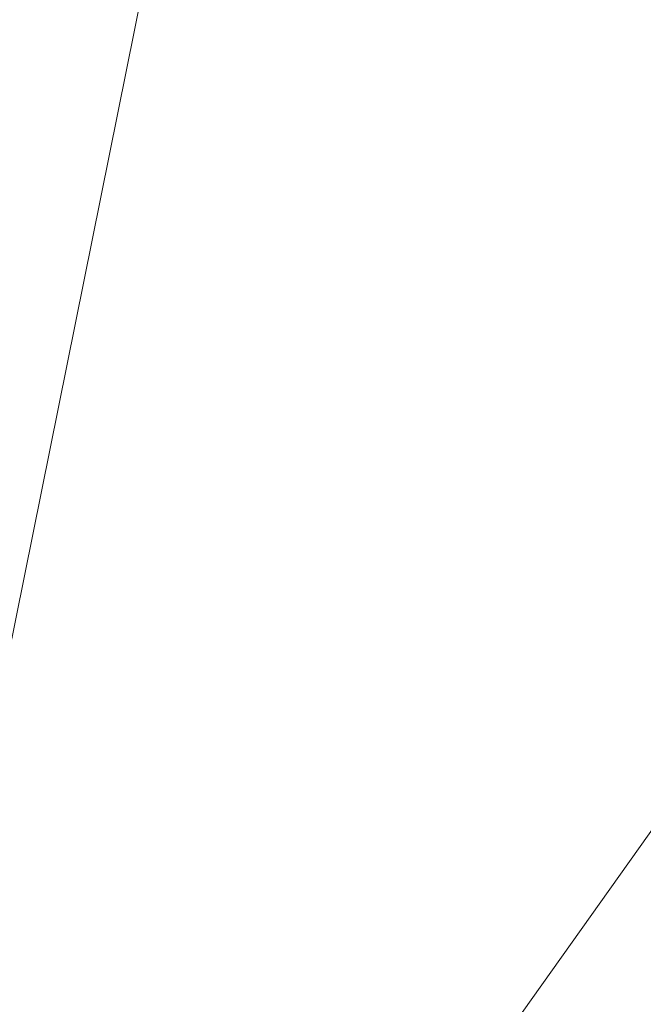
# Model space of a CAD drawing. Units: inches. Extents: x 0 to 204, y 0 to 264.
# Drawn here: x 90 to 91, y 160 to 161 of the extents above; entities that cross this region are included whole.
import ezdxf

# ---------------------------------------------------------------- set-up
doc = ezdxf.new("R2010")
doc.units = ezdxf.units.IN
doc.header["$MEASUREMENT"] = 0
doc.layers.get('0').update_dxf_attribs({"color": 10})

# ---------------------------------------------------------------- blocks, each defined once
blk = doc.blocks.new('760SLED-3D')
at = {"lineweight": 18}
mesh = blk.add_polyface(dxfattribs=at)
corners = [(-14.5, 8.752, 0.217), (-14.5, -11.658, 0.4273), (0, -11.6519, 0.4271), (0, -8.7389, 0.3204), (0, -5.8259, 0.2136), (0, -2.913, 0.1068), (0, 0), (0, 2.913, -0.1068), (0, 5.8259, -0.2136), (0, 8.7389, -0.3204), (-2.5693, 8.7412, -0.2251), (-5.1386, 8.7435, -0.1299), (-7.7079, 8.7459, -0.0347), (-9.972, 8.7479, 0.0492), (-12.236, 8.75, 0.1331), (-14.5, 0.1489, 0.3057), (-6.112, -11.6544, 0.4272), (-7.194, -1.4548, 0.1868), (-10.4845, 2.6219, 0.176), (-14.5, -5.7545, 0.3665), (-11.444, -11.6567, 0.4273), (-11.0442, -2.9408, 0.2828)]
mesh.append_faces([[corners[k] for k in face] for face in [(4, 16, 3), (8, 10, 7), (19, 21, 15), (5, 17, 4), (14, 18, 13)]], dxfattribs={"vtx0": -1, "vtx1": -1})
mesh.append_faces([[corners[k] for k in face] for face in [(15, 21, 18), (16, 4, 17), (12, 18, 17), (18, 21, 17), (7, 11, 17), (20, 21, 19), (21, 16, 17)]], dxfattribs={"vtx0": -1, "vtx1": -1, "vtx2": -1})
mesh.append_faces([[corners[k] for k in face] for face in [(21, 20, 16), (17, 11, 12), (18, 12, 13), (7, 10, 11), (18, 14, 0)]], dxfattribs={"vtx0": -1, "vtx2": -1})
mesh.append_faces([[corners[k] for k in face] for face in [(2, 3, 16)]], dxfattribs={"vtx1": -1})
mesh.append_faces([[corners[k] for k in face] for face in [(6, 7, 17), (0, 15, 18), (5, 6, 17)]], dxfattribs={"vtx1": -1, "vtx2": -1})
mesh.append_faces([[corners[k] for k in face] for face in [(8, 9, 10), (19, 1, 20)]], dxfattribs={"vtx2": -1})
mesh = blk.add_polyface(dxfattribs=at)
corners = [(14.5, 8.7206, -1.0701), (14.5, -11.6824, -0.5724), (0, -11.6824, -0.5724), (-14.5, -11.6824, -0.5724), (-14.5, 8.7206, -1.0701), (0, 8.7206, -1.0701)]
mesh.append_faces([[corners[k] for k in face] for face in [(2, 5, 1)]], dxfattribs={"vtx0": -1, "vtx1": -1})
mesh.append_faces([[corners[k] for k in face] for face in [(4, 5, 3)]], dxfattribs={"vtx1": -1})
mesh.append_faces([[corners[k] for k in face] for face in [(2, 3, 5)]], dxfattribs={"vtx1": -1, "vtx2": -1})
mesh.append_faces([[corners[k] for k in face] for face in [(5, 0, 1)]], dxfattribs={"vtx2": -1})

msp = doc.modelspace()

# ---------------------------------------------------------------- linework, layer by layer
at = {"lineweight": 18, "invisible_edges": 15}
for points in [[(92.71852, 161.98864, 29.53145), (92.13024, 162.25439, 29.12542), (88.75172, 161.0656, 29.1705)], [(90.92929, 162.09809, 30), (90.46564, 160.94073, 24.08921), (91.42255, 161.09774, 24.47571)], [(93.8526, 161.85474, 29.75216), (92.71852, 161.98864, 29.53145), (89.50428, 160.56131, 29.75915)], [(89.51216, 160.90472, 24.41558), (90.46564, 160.94073, 24.08921), (90.07367, 161.97191, 30)], [(90.29241, 161.71565, 22.65763), (91.07273, 161.91969, 23.5759), (90.70942, 161.00719, 18)], [(89.79162, 160.36644, 29.90157), (94.16186, 161.49214, 29.91531), (93.8526, 161.85474, 29.75216)], [(91.92504, 161.72083, 34.91105), (90.40414, 161.60898, 36.43033), (90.82365, 161.29132, 34.04876)], [(91.57365, 161.29011, 32.85612), (91.92504, 161.72083, 34.91105), (90.82365, 161.29132, 34.04876)], [(91.38251, 161.65628, 34.13295), (91.80919, 161.51698, 32.19077), (90.31997, 161.22189, 33.03494)], [(89.22177, 161.00332, 35.00204), (90.82365, 161.29132, 34.04876), (90.40414, 161.60898, 36.43033)], [(90.44969, 161.36723, 27.78529), (90.3944, 161.59361, 27.47429), (90.33527, 161.56633, 28.78127)], [(90.44969, 161.36723, 27.78529), (90.46638, 161.56665, 26.25), (90.3944, 161.59361, 27.47429)], [(90.58186, 161.59221, 27.72158), (90.4618, 161.55809, 29.2818), (90.55902, 161.37979, 28.77146)], [(90.58186, 161.59221, 27.72158), (90.55902, 161.37979, 28.77146), (90.683, 161.36247, 27.40186)], [(90.58186, 161.59221, 27.72158), (90.683, 161.36247, 27.40186), (90.73837, 161.53486, 26.25)], [(90.15755, 161.54067, 34.2844), (90.11097, 161.57156, 35.14437), (90.17536, 161.45156, 34.7249)], [(90.37952, 161.37811, 29.07919), (90.33527, 161.56633, 28.78127), (90.28362, 161.49904, 30.19482)], [(90.37952, 161.37811, 29.07919), (90.44969, 161.36723, 27.78529), (90.33527, 161.56633, 28.78127)], [(90.19145, 161.36286, 32.84731), (90.07551, 161.55779, 33.89543), (90.075, 161.50054, 34.2711)], [(90.19145, 161.36286, 32.84731), (90.159, 161.49625, 32.64279), (90.07551, 161.55779, 33.89543)], [(90.3315, 161.51342, 31.29292), (90.44705, 161.41959, 30.05185), (90.39137, 161.55507, 30.22877)], [(90.4618, 161.55809, 29.2818), (90.39137, 161.55507, 30.22877), (90.44705, 161.41959, 30.05185)], [(90.4618, 161.55809, 29.2818), (90.44705, 161.41959, 30.05185), (90.55902, 161.37979, 28.77146)], [(90.25222, 161.3797, 33.37809), (90.20563, 161.51616, 33.44835), (90.15755, 161.54067, 34.2844)], [(90.24766, 161.33682, 33.87992), (90.25222, 161.3797, 33.37809), (90.15755, 161.54067, 34.2844)], [(89.92409, 161.49226, 28.97048), (90.00812, 161.45458, 27.56961), (90.13713, 161.52677, 28.38181)], [(90.00812, 161.45458, 27.56961), (90.18715, 161.50326, 27.28924), (90.13713, 161.52677, 28.38181)], [(90.075, 161.50054, 34.2711), (90.01647, 161.52547, 35.27413), (90.13349, 161.3575, 34.02711)], [(90.10542, 161.32304, 34.80739), (90.13349, 161.3575, 34.02711), (90.01647, 161.52547, 35.27413)], [(90.159, 161.49625, 32.64279), (90.27766, 161.33168, 31.35136), (90.22218, 161.53015, 31.19621)], [(90.23913, 161.52978, 32.73867), (90.20563, 161.51616, 33.44835), (90.29486, 161.39507, 32.50393)], [(90.28362, 161.49904, 30.19482), (90.22218, 161.53015, 31.19621), (90.34108, 161.3221, 30.1727)], [(90.34108, 161.3221, 30.1727), (90.22218, 161.53015, 31.19621), (90.27766, 161.33168, 31.35136)], [(90.23913, 161.52978, 32.73867), (90.29486, 161.39507, 32.50393), (90.36827, 161.36254, 31.46162)], [(90.23913, 161.52978, 32.73867), (90.36827, 161.36254, 31.46162), (90.3315, 161.51342, 31.29292)], [(90.20563, 161.51616, 33.44835), (90.25222, 161.3797, 33.37809), (90.29486, 161.39507, 32.50393)], [(90.36827, 161.36254, 31.46162), (90.44705, 161.41959, 30.05185), (90.3315, 161.51342, 31.29292)], [(91.80496, 161.36674, 30.40151), (90.46457, 161.11255, 31.33796), (91.80919, 161.51698, 32.19077)], [(90.16721, 161.48478, 26.25), (90.18715, 161.50326, 27.28924), (90.00812, 161.45458, 27.56961)], [(90.19145, 161.36286, 32.84731), (90.075, 161.50054, 34.2711), (90.13349, 161.3575, 34.02711)], [(90.159, 161.49625, 32.64279), (90.19145, 161.36286, 32.84731), (90.27507, 161.25759, 31.86675)], [(90.159, 161.49625, 32.64279), (90.27507, 161.25759, 31.86675), (90.27766, 161.33168, 31.35136)], [(90.28362, 161.49904, 30.19482), (90.34108, 161.3221, 30.1727), (90.37952, 161.37811, 29.07919)], [(94.16186, 161.49214, 29.91531), (89.79162, 160.36644, 29.90157), (92.89274, 160.65827, 30)], [(89.92409, 161.49226, 28.97048), (89.88699, 161.41194, 27.40377), (90.00812, 161.45458, 27.56961)], [(89.9725, 161.4237, 26.25), (90.00812, 161.45458, 27.56961), (89.88699, 161.41194, 27.40377)], [(90.44705, 161.41959, 30.05185), (90.36827, 161.36254, 31.46162), (90.46809, 161.25767, 30.47023)], [(90.52873, 161.28609, 29.52565), (90.44705, 161.41959, 30.05185), (90.46809, 161.25767, 30.47023)], [(90.55902, 161.37979, 28.77146), (90.44705, 161.41959, 30.05185), (90.52873, 161.28609, 29.52565)], [(90.29486, 161.39507, 32.50393), (90.25222, 161.3797, 33.37809), (90.32306, 161.29484, 32.56415)], [(90.38854, 161.24115, 31.74807), (90.36827, 161.36254, 31.46162), (90.29486, 161.39507, 32.50393)], [(90.38854, 161.24115, 31.74807), (90.29486, 161.39507, 32.50393), (90.32306, 161.29484, 32.56415)], [(90.77123, 161.01525, 27.741), (91.58515, 161.23048, 28.64067), (92.32791, 161.38731, 27.59114)], [(90.77123, 161.01525, 27.741), (92.32791, 161.38731, 27.59114), (91.9428, 161.25817, 26.25)], [(90.00545, 161.21539, 34.58953), (89.91771, 161.38092, 35.54277), (89.86556, 161.19739, 34.72381)], [(90.10542, 161.32304, 34.80739), (89.91771, 161.38092, 35.54277), (90.00545, 161.21539, 34.58953)], [(90.31997, 161.22208, 33.03495), (90.32306, 161.29484, 32.56415), (90.25222, 161.3797, 33.37809)], [(90.46879, 161.14069, 28.8061), (90.37952, 161.37811, 29.07919), (90.34108, 161.3221, 30.1727)], [(90.46879, 161.14069, 28.8061), (90.44969, 161.36723, 27.78529), (90.37952, 161.37811, 29.07919)], [(90.65826, 161.1849, 28.31863), (90.55902, 161.37979, 28.77146), (90.52873, 161.28609, 29.52565)], [(90.65826, 161.1849, 28.31863), (90.683, 161.36247, 27.40186), (90.55902, 161.37979, 28.77146)], [(90.24082, 161.17464, 33.06726), (90.19145, 161.36286, 32.84731), (90.13349, 161.3575, 34.02711)], [(90.27507, 161.25759, 31.86675), (90.19145, 161.36286, 32.84731), (90.28793, 161.16509, 32.19703)], [(90.19145, 161.36286, 32.84731), (90.24082, 161.17464, 33.06726), (90.28793, 161.16509, 32.19703)], [(90.36827, 161.36254, 31.46162), (90.38854, 161.24115, 31.74807), (90.46809, 161.25767, 30.47023)], [(90.44969, 161.36723, 27.78529), (90.51778, 161.17821, 27.62085), (90.56428, 161.25458, 26.25)], [(90.51778, 161.17821, 27.62085), (90.44969, 161.36723, 27.78529), (90.46879, 161.14069, 28.8061)], [(90.60918, 161.00321, 29.64098), (91.80496, 161.36674, 30.40151), (91.58515, 161.23048, 28.64067)], [(90.65826, 161.1849, 28.31863), (90.77129, 161.13878, 27.20655), (90.683, 161.36247, 27.40186)], [(90.683, 161.36247, 27.40186), (90.77129, 161.13878, 27.20655), (90.81658, 161.28552, 26.25)], [(90.13349, 161.3575, 34.02711), (90.28005, 161.04521, 33.11478), (90.24082, 161.17464, 33.06726)], [(90.10542, 161.32304, 34.80739), (90.00545, 161.21539, 34.58953), (90.13563, 161.02299, 33.26067)], [(90.27766, 161.33168, 31.35136), (90.27507, 161.25759, 31.86675), (90.35589, 161.10707, 31.22489)], [(90.27766, 161.33168, 31.35136), (90.35589, 161.10707, 31.22489), (90.40596, 161.09778, 30.30046)], [(90.40596, 161.09778, 30.30046), (90.34108, 161.3221, 30.1727), (90.27766, 161.33168, 31.35136)], [(90.40596, 161.09778, 30.30046), (90.46879, 161.14069, 28.8061), (90.34108, 161.3221, 30.1727)], [(90.39227, 161.16741, 32.18646), (90.38854, 161.24115, 31.74807), (90.32306, 161.29484, 32.56415)], [(90.39502, 160.91169, 32.46676), (90.82365, 161.29132, 34.04876), (89.28086, 160.64337, 33.11712)], [(90.82365, 161.29132, 34.04876), (90.39502, 160.91169, 32.46676), (91.57365, 161.29011, 32.85612)], [(91.30504, 161.03017, 31.42401), (91.57365, 161.29011, 32.85612), (90.39502, 160.91169, 32.46676)], [(90.56134, 161.14725, 29.67276), (90.52873, 161.28609, 29.52565), (90.46809, 161.25767, 30.47023)], [(90.52873, 161.28609, 29.52565), (90.56134, 161.14725, 29.67276), (90.65826, 161.1849, 28.31863)], [(90.27507, 161.25759, 31.86675), (90.28793, 161.16509, 32.19703), (90.35589, 161.10707, 31.22489)], [(90.38854, 161.24115, 31.74807), (90.53688, 161.05807, 30.48948), (90.46809, 161.25767, 30.47023)], [(90.53688, 161.05807, 30.48948), (90.56134, 161.14725, 29.67276), (90.46809, 161.25767, 30.47023)], [(89.86556, 161.19739, 34.72381), (89.98316, 161.06687, 33.81187), (90.00545, 161.21539, 34.58953)], [(89.98316, 161.06687, 33.81187), (90.13563, 161.02299, 33.26067), (90.00545, 161.21539, 34.58953)], [(89.86556, 161.19739, 34.72381), (89.89582, 160.96731, 33.38178), (89.98316, 161.06687, 33.81187)], [(90.56134, 161.14725, 29.67276), (90.68149, 161.00873, 28.79324), (90.65826, 161.1849, 28.31863)], [(90.77129, 161.13878, 27.20655), (90.65826, 161.1849, 28.31863), (90.75379, 161.01405, 27.9455)], [(90.37226, 161.00432, 31.54923), (90.28793, 161.16509, 32.19703), (90.24082, 161.17464, 33.06726)], [(90.37226, 161.00432, 31.54923), (90.24082, 161.17464, 33.06726), (90.28005, 161.04521, 33.11478)], [(90.46879, 161.14069, 28.8061), (90.57529, 160.98519, 27.68629), (90.51778, 161.17821, 27.62085)], [(90.65781, 160.95641, 26.25), (90.51778, 161.17821, 27.62085), (90.57529, 160.98519, 27.68629)], [(90.28793, 161.16509, 32.19703), (90.37226, 161.00432, 31.54923), (90.35589, 161.10707, 31.22489)], [(90.8261, 161.01938, 27.09775), (90.85749, 161.15511, 26.25), (90.77129, 161.13878, 27.20655)], [(90.46879, 161.14069, 28.8061), (90.40596, 161.09778, 30.30046), (90.53101, 160.91102, 29.01221)], [(90.53101, 160.91102, 29.01221), (90.57529, 160.98519, 27.68629), (90.46879, 161.14069, 28.8061)], [(90.45929, 160.92277, 30.34754), (90.40596, 161.09778, 30.30046), (90.35589, 161.10707, 31.22489)], [(90.45929, 160.92277, 30.34754), (90.35589, 161.10707, 31.22489), (90.37226, 161.00432, 31.54923)], [(90.40596, 161.09778, 30.30046), (90.45929, 160.92277, 30.34754), (90.53101, 160.91102, 29.01221)], [(90.70942, 159.82365, 18), (91.42255, 161.09774, 24.47571), (90.46564, 160.94073, 24.08921)], [(89.89582, 160.96731, 33.38178), (90.04177, 160.92718, 32.83231), (89.98316, 161.06687, 33.81187)], [(90.13563, 161.02299, 33.26067), (89.98316, 161.06687, 33.81187), (90.04177, 160.92718, 32.83231)], [(90.28005, 161.04521, 33.11478), (90.13563, 161.02299, 33.26067), (90.22856, 160.85044, 31.85641)], [(90.22856, 160.85044, 31.85641), (90.13563, 161.02299, 33.26067), (90.04177, 160.92718, 32.83231)], [(91.46265, 160.92122, 29.9883), (91.30504, 161.03017, 31.42401), (90.33721, 160.65355, 30.56459)], [(90.39502, 160.91169, 32.46676), (90.33721, 160.65355, 30.56459), (91.30504, 161.03017, 31.42401)], [(90.45929, 160.92277, 30.34754), (90.37226, 161.00432, 31.54923), (90.41691, 160.88777, 31.40331)], [(90.57529, 160.98519, 27.68629), (90.53101, 160.91102, 29.01221), (90.59659, 160.85277, 28.08751)], [(90.57529, 160.98519, 27.68629), (90.65821, 160.80629, 27.16611), (90.65781, 160.95641, 26.25)], [(90.59659, 160.85277, 28.08751), (90.65821, 160.80629, 27.16611), (90.57529, 160.98519, 27.68629)], [(89.89582, 160.96731, 33.38178), (89.87586, 160.78922, 32.23153), (90.04177, 160.92718, 32.83231)], [(90.04177, 160.92718, 32.83231), (89.87586, 160.78922, 32.23153), (90.06136, 160.77131, 31.64282)], [(90.06136, 160.77131, 31.64282), (90.22856, 160.85044, 31.85641), (90.04177, 160.92718, 32.83231)], [(91.46265, 160.92122, 29.9883), (90.33721, 160.65355, 30.56459), (90.8391, 160.65234, 28.76992)], [(90.53101, 160.91102, 29.01221), (90.45929, 160.92277, 30.34754), (90.55377, 160.73033, 29.69184)], [(89.33388, 160.44031, 31.40612), (90.33721, 160.65355, 30.56459), (90.39502, 160.91169, 32.46676)], [(90.65256, 160.69428, 27.97092), (90.59659, 160.85277, 28.08751), (90.53101, 160.91102, 29.01221)], [(90.26911, 160.6876, 30.2447), (90.41691, 160.88777, 31.40331), (90.22856, 160.85044, 31.85641)], [(90.22856, 160.85044, 31.85641), (90.06136, 160.77131, 31.64282), (90.12455, 160.67979, 30.63974)], [(90.22856, 160.85044, 31.85641), (90.12455, 160.67979, 30.63974), (90.26911, 160.6876, 30.2447)], [(90.59659, 160.85277, 28.08751), (90.65256, 160.69428, 27.97092), (90.65821, 160.80629, 27.16611)], [(90.38077, 160.64817, 29.31311), (90.48534, 160.80905, 30.54757), (90.26911, 160.6876, 30.2447)], [(89.87586, 160.78922, 32.23153), (89.82193, 160.62436, 31.01998), (89.98247, 160.65115, 30.797)], [(90.06136, 160.77131, 31.64282), (89.87586, 160.78922, 32.23153), (89.98247, 160.65115, 30.797)], [(89.98247, 160.65115, 30.797), (90.12455, 160.67979, 30.63974), (90.06136, 160.77131, 31.64282)], [(90.4168, 160.59855, 28.24983), (90.55377, 160.73033, 29.69184), (90.38077, 160.64817, 29.31311)], [(90.12455, 160.67979, 30.63974), (90.25584, 160.58948, 29.0176), (90.26911, 160.6876, 30.2447)], [(90.38077, 160.64817, 29.31311), (90.26911, 160.6876, 30.2447), (90.25584, 160.58948, 29.0176)], [(90.4168, 160.59855, 28.24983), (90.5467, 160.61206, 27.51162), (90.65256, 160.69428, 27.97092)], [(90.08366, 160.57671, 29.61194), (90.12455, 160.67979, 30.63974), (89.98247, 160.65115, 30.797)], [(90.08366, 160.57671, 29.61194), (90.25584, 160.58948, 29.0176), (90.12455, 160.67979, 30.63974)], [(90.8391, 160.65234, 28.76992), (90.33721, 160.65355, 30.56459), (89.3869, 160.23725, 29.69512)], [(90.90622, 160.51138, 26.25), (90.8391, 160.65234, 28.76992), (89.44599, 160.14587, 27.77498)], [(89.82193, 160.62436, 31.01998), (89.93109, 160.55792, 29.97422), (89.98247, 160.65115, 30.797)], [(89.93109, 160.55792, 29.97422), (90.08366, 160.57671, 29.61194), (89.98247, 160.65115, 30.797)], [(90.38077, 160.64817, 29.31311), (90.25584, 160.58948, 29.0176), (90.4168, 160.59855, 28.24983)], [(90.4168, 160.59855, 28.24983), (90.42003, 160.5639, 27.17062), (90.5467, 160.61206, 27.51162)], [(90.42003, 160.5639, 27.17062), (90.55663, 160.59716, 26.25), (90.5467, 160.61206, 27.51162)], [(90.28747, 160.54431, 27.92069), (90.4168, 160.59855, 28.24983), (90.25584, 160.58948, 29.0176)], [(90.28747, 160.54431, 27.92069), (90.42003, 160.5639, 27.17062), (90.4168, 160.59855, 28.24983)], [(90.13713, 160.51699, 28.38181), (90.25584, 160.58948, 29.0176), (90.08366, 160.57671, 29.61194)], [(90.28747, 160.54431, 27.92069), (90.25584, 160.58948, 29.0176), (90.13713, 160.51699, 28.38181)], [(90.08366, 160.57671, 29.61194), (89.92409, 160.48249, 28.97048), (90.13713, 160.51699, 28.38181)], [(90.08366, 160.57671, 29.61194), (89.93109, 160.55792, 29.97422), (89.92409, 160.48249, 28.97048)], [(90.42003, 160.5639, 27.17062), (90.28747, 160.54431, 27.92069), (90.36192, 160.53608, 26.25)], [(90.18715, 160.49348, 27.28924), (90.28747, 160.54431, 27.92069), (90.13713, 160.51699, 28.38181)], [(90.28747, 160.54431, 27.92069), (90.18715, 160.49348, 27.28924), (90.36192, 160.53608, 26.25)], [(89.92409, 160.48249, 28.97048), (90.00812, 160.4448, 27.56961), (90.13713, 160.51699, 28.38181)], [(90.00812, 160.4448, 27.56961), (90.18715, 160.49348, 27.28924), (90.13713, 160.51699, 28.38181)], [(90.16721, 160.475, 26.25), (90.18715, 160.49348, 27.28924), (90.00812, 160.4448, 27.56961)], [(89.92409, 160.48249, 28.97048), (89.88699, 160.40217, 27.40377), (90.00812, 160.4448, 27.56961)], [(89.9725, 160.41392, 26.25), (90.00812, 160.4448, 27.56961), (89.88699, 160.40217, 27.40377)]]:
    msp.add_3dface(points, dxfattribs=at)

# ---------------------------------------------------------------- block references
msp.add_blockref('760SLED-3D', (96.72505, 159.90186, 15.57148))

doc.saveas('drawing.dxf')
